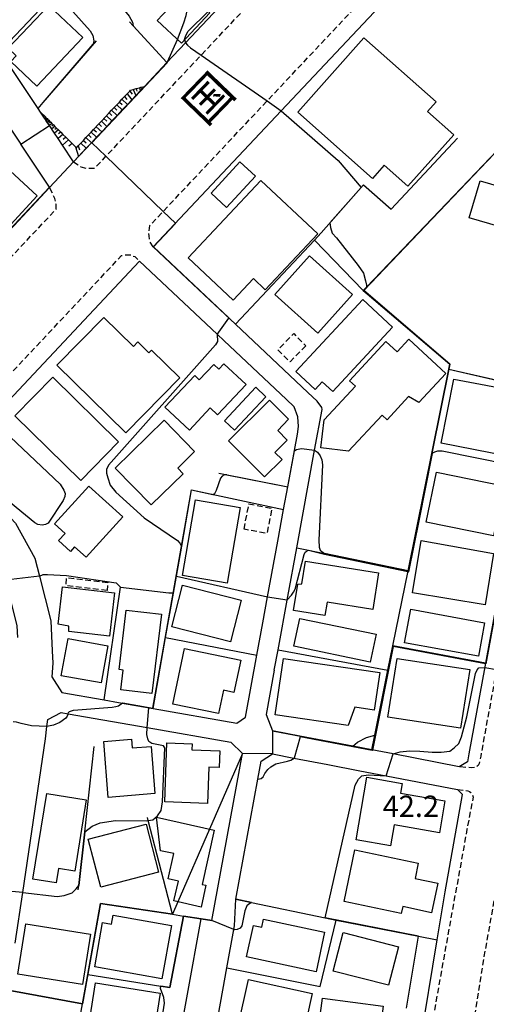
# Model space of a CAD drawing. Extents: x -16000 to -14000, y 96000 to 97500.
# Drawn here: x -15880 to -15797, y 97017 to 97190 of the extents above; entities that cross this region are included whole.
import ezdxf
from ezdxf.enums import TextEntityAlignment as Align

# ---------------------------------------------------------------- set-up
doc = ezdxf.new("R2010")
doc.units = 0
doc.linetypes.add('221300', pattern=[1.5, 1, -0.5])
doc.linetypes.add('300300', pattern=[1.5, 1, -0.5])
for name, color, linetype in [('2101000', 7, 'Continuous'), ('2213000', 7, '221300'), ('3001000', 4, 'Continuous'), ('3002000', 5, 'Continuous'), ('3003000', 7, '300300'), ('6101110', 6, 'Continuous'), ('6101121', 6, 'Continuous'), ('6101990', 6, 'Continuous'), ('6110000', 1, '611000'), ('6130000', 3, '613000'), ('6140000', 3, '614000'), ('7101000', 2, 'Continuous'), ('7101001', 8, 'Continuous'), ('7102000', 6, 'Continuous'), ('7102001', 8, 'Continuous'), ('7312000', 1, 'Continuous'), ('8121000', 7, 'Continuous')]:
    doc.layers.add(name, color=color, linetype=linetype)
doc.styles.add('PlotAnnotation', font='MS Gothic.ttf')
doc.linetypes.add('611000', pattern='A,1,[3,dmdr.shx,S=0.2,R=0,X=0,Y=0],1', length=2)
doc.linetypes.add('613000', pattern='A,1,-0.75,[1,dmdr.shx,S=0.15,R=0,X=0,Y=0],-0.75,1', length=3.5)
doc.linetypes.add('614000', pattern='A,1.5,[2,dmdr.shx,S=0.3,R=0,X=0,Y=-0.3],1.5', length=3)

msp = doc.modelspace()

# ---------------------------------------------------------------- linework, layer by layer
at = {"layer": '2101000', "flags": 128}
for points in [[(-15818.97, 97219.62), (-15825.17, 97213.02), (-15850.47, 97186.11), (-15853.74, 97182.63)], [(-15846.24, 97140.81), (-15856.15, 97150.14), (-15833.59, 97174.13), (-15809.52, 97199.74), (-15804.85, 97204.71), (-15802.3, 97204.75)], [(-15802.3, 97204.75), (-15796.07, 97199.06), (-15793.2, 97196.11), (-15790.32, 97193.01), (-15788.4, 97190.05), (-15786.91, 97187.2), (-15785.45, 97184.27), (-15783.98, 97179.82), (-15783.85, 97179.35), (-15782.96, 97176.18), (-15782.35, 97172.89), (-15781.92, 97169.18), (-15781.97, 97165.45), (-15782.36, 97160.82), (-15783.14, 97156.22), (-15788.65, 97125.89), (-15788.8, 97125.07), (-15789.31, 97122.26), (-15797.62, 97076.75), (-15797.74, 97076.09), (-15800.54, 97060.75), (-15800.79, 97059.39)], [(-15876, 97173.89), (-15876.42, 97174.52), (-15878.29, 97177.33), (-15883.13, 97184.59)], [(-15857.69, 97178.43), (-15853.74, 97182.63)], [(-15857.69, 97178.43), (-15858.43, 97177.64), (-15859.18, 97176.84), (-15859.92, 97176.05), (-15860.69, 97175.24), (-15861.59, 97174.28), (-15862.5, 97173.31), (-15863.41, 97172.35), (-15864.32, 97171.38), (-15865.22, 97170.42), (-15866.13, 97169.45), (-15867.03, 97168.49), (-15867.93, 97167.53), (-15869.3, 97166.07), (-15870.17, 97165.15), (-15872.13, 97168.09), (-15872.91, 97169.25), (-15873.53, 97170.18), (-15874.42, 97171.52), (-15874.74, 97172), (-15874.99, 97172.38), (-15875.19, 97172.68), (-15876, 97173.89)], [(-15882.4, 97172.67), (-15879.45, 97168.25)], [(-15891.05, 97142.94), (-15879.77, 97154.94), (-15874.39, 97160.66), (-15879.45, 97168.25)], [(-15858.54, 97147.59), (-15890.56, 97113.53), (-15891.65, 97112.37), (-15885.52, 97106.87), (-15880.39, 97101.41), (-15876.97, 97095.28), (-15876.18, 97092.12), (-15874.19, 97084.23), (-15873.95, 97078.95)], [(-15843.67, 97133.57), (-15844.9, 97134.73), (-15858.54, 97147.59)], [(-15846.24, 97140.81), (-15841.67, 97136.5)], [(-15828.93, 97124.49), (-15841.67, 97136.5)], [(-15832.75, 97123.28), (-15843.67, 97133.57)], [(-15834.82, 97075.5), (-15834.16, 97079.1), (-15832.43, 97088.52), (-15830.86, 97097.09), (-15827.71, 97114.28), (-15826.4, 97121.45), (-15826.45, 97121.84), (-15827.28, 97122.96), (-15828.93, 97124.49)], [(-15832.45, 97107.84), (-15830.75, 97117.14), (-15830.55, 97118.46), (-15830.66, 97120.18), (-15831.33, 97121.95), (-15832.75, 97123.28)], [(-15834.2, 97098.29), (-15833.19, 97103.82), (-15832.45, 97107.84)], [(-15836, 97088.46), (-15834.2, 97098.29)], [(-15836.85, 97083.85), (-15836, 97088.46)], [(-15837.89, 97078.19), (-15836.85, 97083.85)], [(-15873.95, 97078.95), (-15873.85, 97076.78), (-15874.02, 97074.35), (-15872.24, 97071.6), (-15864.8, 97070.29)], [(-15856.15, 97068.77), (-15841.39, 97066.17), (-15839.9, 97067.23), (-15837.89, 97078.19)], [(-15834.82, 97075.5), (-15836.25, 97067.74), (-15835.13, 97064.83), (-15821.01, 97062.12)], [(-15864.8, 97070.29), (-15862.24, 97069.84)], [(-15862.24, 97069.84), (-15856.15, 97068.77)], [(-15880.45, 97027.38), (-15879.12, 97036.34), (-15875.11, 97063.42), (-15874.86, 97065.58), (-15874.71, 97066.86), (-15872.38, 97068.07), (-15871.14, 97067.85), (-15857.21, 97065.4), (-15842.48, 97062.81), (-15840.43, 97060.83)], [(-15800.79, 97059.39), (-15802.25, 97058.51), (-15813.9, 97060.75), (-15817.65, 97061.47), (-15821.01, 97062.12)], [(-15845.8, 97031.43), (-15840.43, 97060.83)], [(-15841.57, 97035.14), (-15837.7, 97056.31), (-15837.12, 97059.47), (-15835.16, 97060.76), (-15831.39, 97060.04), (-15825.37, 97058.88)], [(-15825.37, 97058.88), (-15819.73, 97057.8)], [(-15819.73, 97057.8), (-15815.09, 97056.91), (-15802.55, 97054.5)], [(-15802.55, 97054.5), (-15801.66, 97053.61)], [(-15817.66, 96965.41), (-15815.74, 96975.73), (-15813.25, 96989.09), (-15809.15, 97009.79), (-15806.12, 97028.01), (-15804.71, 97036.44), (-15801.66, 97053.61)], [(-15849.27, 96989.22), (-15846.83, 97002.74), (-15843.16, 97023.05), (-15841.94, 97029.79), (-15841.82, 97030.46), (-15841.57, 97035.14)], [(-15854.78, 96992.51), (-15852.5, 97005.14), (-15847.69, 97031.72)], [(-15847.69, 97031.72), (-15845.8, 97031.43)]]:
    msp.add_lwpolyline(points, dxfattribs=at)
at = {"layer": '2213000', "flags": 128}
for points in [[(-15870.17, 97165.15), (-15868.87, 97164.25), (-15867.93, 97163.97), (-15866.42, 97164.03), (-15847.7, 97183.94), (-15818.34, 97215.18), (-15818.04, 97215.96), (-15817.93, 97217.31), (-15818.18, 97218.55), (-15818.97, 97219.62)], [(-15807.76, 97206), (-15806.04, 97207.45), (-15804.89, 97207.78), (-15803.71, 97207.8), (-15802.61, 97207.57), (-15801.86, 97207.29), (-15801.44, 97206.81), (-15794.61, 97200.57), (-15791.67, 97197.56), (-15788.66, 97194.31), (-15786.58, 97191.11), (-15785.04, 97188.16), (-15783.5, 97185.08), (-15781.97, 97180.43), (-15780.92, 97176.66), (-15780.27, 97173.2), (-15779.82, 97169.29), (-15779.87, 97165.35), (-15780.27, 97160.56), (-15781.07, 97155.86), (-15786.59, 97125.51), (-15798.47, 97060.37), (-15798.72, 97059.06), (-15798.94, 97058.73), (-15799.08, 97058.59), (-15799.23, 97058.5), (-15799.49, 97058.36), (-15800.06, 97058.34), (-15801, 97058.38), (-15802.25, 97058.51)], [(-15856.15, 97150.14), (-15856.69, 97151.02), (-15856.88, 97152.06), (-15856.91, 97152.79), (-15856.74, 97153.89), (-15836.09, 97175.86), (-15807.76, 97206)], [(-15979.46, 97044.51), (-15967.19, 97056.83), (-15873.25, 97156.77), (-15873.26, 97157.63), (-15873.46, 97158.67), (-15874.39, 97160.66)], [(-15891.65, 97112.37), (-15892.19, 97112.9), (-15892.76, 97114.03), (-15892.83, 97114.6), (-15892.67, 97115.66), (-15861.71, 97148.61), (-15861.03, 97148.73), (-15860.25, 97148.76), (-15859.4, 97148.43), (-15858.54, 97147.59)], [(-15787.94, 97079.09), (-15790.85, 97064.8), (-15797.89, 97025.06), (-15800.6, 97008.23), (-15804.71, 96987.46), (-15807.03, 96974.65), (-15809.16, 96962.91)], [(-15802.55, 97054.5), (-15800.76, 97054.26), (-15800.47, 97054.16), (-15800.21, 97053.98), (-15800, 97053.66), (-15799.82, 97053.16), (-15800.9, 97047.42), (-15811.86, 96986.64), (-15813.98, 96975.51), (-15815.87, 96965.56), (-15815.95, 96965.1), (-15816.02, 96964.76), (-15816.19, 96964.31), (-15816.31, 96964.03), (-15816.48, 96963.7), (-15816.69, 96963.43), (-15816.9, 96963.25), (-15817.2, 96963.1), (-15817.55, 96963), (-15817.91, 96962.92), (-15818.21, 96962.92), (-15818.53, 96963.05), (-15818.83, 96963.21), (-15819.78, 96963.88)]]:
    msp.add_lwpolyline(points, dxfattribs=at)
at = {"layer": '3001000', "flags": 128}
for points in [[(-15846.17, 97191.39), (-15851.19, 97186.04), (-15855.45, 97190.05), (-15850.43, 97195.39), (-15846.17, 97191.39)], [(-15881.67, 97185.16), (-15874.53, 97192.7), (-15868.55, 97187.03), (-15876.65, 97178.48), (-15881.21, 97182.8), (-15880.25, 97183.82), (-15881.67, 97185.16)], [(-15819.03, 97187.01), (-15806.31, 97175.71), (-15807.84, 97173.99), (-15803.22, 97169.89), (-15811.28, 97160.82), (-15815.46, 97164.54), (-15817.55, 97162.19), (-15830.7, 97173.88), (-15819.03, 97187.01)], [(-15893.85, 97156.34), (-15884.57, 97166.45), (-15876.6, 97159.13), (-15885.89, 97149.02), (-15893.85, 97156.34)], [(-15843.24, 97157.09), (-15845.96, 97159.61), (-15840.86, 97165.12), (-15838.14, 97162.6), (-15843.24, 97157.09)], [(-15827.18, 97152.41), (-15836.4, 97142.59), (-15838.5, 97144.56), (-15842.06, 97140.76), (-15850, 97148.22), (-15837.21, 97161.83), (-15827.18, 97152.41)], [(-15789.2, 97151.96), (-15800.48, 97155.24), (-15798.58, 97161.79), (-15789.06, 97159.01), (-15789.39, 97157.86), (-15787.63, 97157.35), (-15789.2, 97151.96)], [(-15827.14, 97134.91), (-15834.74, 97141.72), (-15828.61, 97148.55), (-15821.02, 97141.74), (-15827.14, 97134.91)], [(-15831.01, 97128.15), (-15819.23, 97140.84), (-15814.01, 97135.99), (-15824.53, 97124.67), (-15826.36, 97126.37), (-15827.63, 97125.01), (-15831.01, 97128.15)], [(-15856.9, 97131.44), (-15856.47, 97131.94), (-15851.48, 97127.05), (-15860.97, 97117.38), (-15873.11, 97129.29), (-15864.86, 97137.71), (-15859.64, 97132.59), (-15858.86, 97133.39), (-15856.9, 97131.44)], [(-15813.2, 97131.62), (-15811.11, 97133.87), (-15804.61, 97127.84), (-15809.36, 97122.73), (-15811.16, 97123.74), (-15814.95, 97119.66), (-15815.85, 97120.5), (-15821.77, 97114.13), (-15826.64, 97114.73), (-15826.03, 97119.65), (-15820.53, 97125.57), (-15821.58, 97126.55), (-15815.17, 97133.45), (-15813.2, 97131.62)], [(-15846.09, 97121.76), (-15849.77, 97117.84), (-15854.11, 97121.91), (-15848.84, 97127.47), (-15848.05, 97126.69), (-15845.48, 97129.42), (-15844.58, 97128.58), (-15843.69, 97129.53), (-15839.8, 97125.88), (-15844.8, 97120.55), (-15846.09, 97121.76)], [(-15803.21, 97126.84), (-15791.61, 97124.63), (-15793.74, 97113.25), (-15805.43, 97115.56), (-15803.21, 97126.84)], [(-15843.61, 97119.48), (-15838.07, 97125.39), (-15836.31, 97123.72), (-15841.84, 97117.82), (-15843.61, 97119.48)], [(-15832.32, 97119.78), (-15834.22, 97117.75), (-15832.54, 97116.07), (-15834.71, 97113.9), (-15833.46, 97112.64), (-15836.52, 97109.59), (-15842.86, 97115.94), (-15835.66, 97123.13), (-15832.32, 97119.78)], [(-15862.87, 97111.16), (-15854.23, 97119.59), (-15848.85, 97114.08), (-15851.83, 97111.16), (-15850.85, 97110.16), (-15856.5, 97104.64), (-15862.87, 97111.16)], [(-15796.21, 97099.21), (-15808.06, 97101.6), (-15806.23, 97110.4), (-15794.45, 97108.03), (-15796.21, 97099.21)], [(-15873.51, 97101.29), (-15867.47, 97107.97), (-15861.5, 97102.56), (-15867.96, 97095.42), (-15870, 97097.26), (-15870.72, 97096.47), (-15872.81, 97098.36), (-15871.67, 97099.62), (-15873.51, 97101.29)], [(-15840.84, 97104.17), (-15843.13, 97090.85), (-15851, 97092.23), (-15848.71, 97105.55), (-15840.84, 97104.17)], [(-15797.67, 97087.05), (-15810.48, 97089.15), (-15808.96, 97098.41), (-15796.19, 97096.08), (-15797.67, 97087.05)], [(-15817.48, 97086.22), (-15825.51, 97087.52), (-15825.9, 97085.15), (-15831.45, 97086.05), (-15830.69, 97090.71), (-15829.97, 97090.73), (-15829.32, 97094.75), (-15816.44, 97092.66), (-15817.48, 97086.22)], [(-15870.98, 97082.36), (-15871.02, 97083.27), (-15872.88, 97083.63), (-15872.09, 97090.23), (-15862.94, 97089.14), (-15863.85, 97081.52), (-15870.98, 97082.36)], [(-15842.54, 97080.53), (-15852.84, 97083.16), (-15850.97, 97090.48), (-15840.67, 97087.85), (-15842.54, 97080.53)], [(-15862.16, 97075.62), (-15860.9, 97086.11), (-15854.7, 97085.37), (-15856.37, 97071.43), (-15861.84, 97072.08), (-15861.43, 97075.53), (-15862.16, 97075.62)], [(-15798.88, 97077.98), (-15811.87, 97080.35), (-15810.8, 97086.26), (-15797.8, 97083.89), (-15798.88, 97077.98)], [(-15830.35, 97084.63), (-15816.9, 97081.85), (-15817.91, 97076.96), (-15831.37, 97079.74), (-15830.35, 97084.63)], [(-15865.32, 97073.27), (-15872.33, 97074.54), (-15871.14, 97081.11), (-15864.13, 97079.84), (-15865.32, 97073.27)], [(-15840.74, 97077.31), (-15841.92, 97071.61), (-15843.78, 97071.99), (-15844.63, 97067.88), (-15852.69, 97069.55), (-15850.65, 97079.37), (-15840.74, 97077.31)], [(-15817.21, 97068.48), (-15820.62, 97068.98), (-15821.79, 97065.79), (-15834.64, 97067.67), (-15833.19, 97077.58), (-15816.24, 97075.1), (-15817.21, 97068.48)], [(-15813.21, 97077.59), (-15800.41, 97075.62), (-15802, 97065.28), (-15814.8, 97067.25), (-15813.21, 97077.59)], [(-15859.95, 97063.34), (-15859.83, 97061.81), (-15856.52, 97062.07), (-15855.85, 97053.77), (-15864.06, 97053.11), (-15864.85, 97062.94), (-15859.95, 97063.34)], [(-15846.36, 97058.42), (-15846.59, 97052.04), (-15854.1, 97052.31), (-15853.72, 97062.73), (-15849.28, 97062.57), (-15849.32, 97061.51), (-15844.39, 97061.33), (-15844.5, 97058.35), (-15846.36, 97058.42)], [(-15812.29, 97055.57), (-15812.59, 97053.82), (-15804.79, 97052.48), (-15805.75, 97046.88), (-15813.69, 97048.25), (-15814.33, 97044.55), (-15820.41, 97045.6), (-15818.51, 97056.65), (-15812.29, 97055.57)], [(-15872.82, 97040.55), (-15873.22, 97038.04), (-15877.32, 97038.7), (-15874.9, 97053.79), (-15867.93, 97052.67), (-15869.95, 97040.09), (-15872.82, 97040.55)], [(-15852.52, 97043.19), (-15854.85, 97043.71), (-15855.54, 97049.59), (-15845.39, 97047.32), (-15847.52, 97037.77), (-15846.86, 97037.62), (-15847.72, 97033.78), (-15852.49, 97034.85), (-15851.7, 97038.36), (-15853.51, 97038.76), (-15852.52, 97043.19)], [(-15867.58, 97045.75), (-15857.39, 97048.39), (-15855.19, 97039.94), (-15865.39, 97037.29), (-15867.58, 97045.75)], [(-15812.46, 97032.61), (-15822.54, 97034.73), (-15820.62, 97043.83), (-15809.47, 97041.48), (-15810.03, 97038.81), (-15806.02, 97037.97), (-15807.11, 97032.78), (-15812.2, 97033.85), (-15812.46, 97032.61)], [(-15865.07, 97031.03), (-15863.49, 97030.75), (-15863.22, 97032.33), (-15852.94, 97030.51), (-15854.6, 97021.12), (-15866.45, 97023.21), (-15865.07, 97031.03)], [(-15878.59, 97030.79), (-15867.21, 97028.98), (-15868.62, 97020.12), (-15880, 97021.92), (-15878.59, 97030.79)], [(-15836.71, 97031.62), (-15825.98, 97029.32), (-15827.47, 97022.38), (-15839.69, 97025.01), (-15838.5, 97030.55), (-15837.01, 97030.23), (-15836.71, 97031.62)], [(-15822.72, 97029.28), (-15812.95, 97026.78), (-15814.69, 97019.99), (-15824.46, 97022.49), (-15822.72, 97029.28)], [(-15866.29, 97020.39), (-15854.89, 97018.59), (-15856.25, 97009.96), (-15867.66, 97011.76), (-15866.29, 97020.39)], [(-15830.13, 97009.49), (-15837.23, 97011.06), (-15837.05, 97011.91), (-15841.16, 97012.82), (-15839.35, 97021.01), (-15828.13, 97018.52), (-15830.13, 97009.49)], [(-15826.35, 97017.72), (-15815.65, 97016.32), (-15816.67, 97008.45), (-15827.38, 97009.85), (-15826.35, 97017.72)]]:
    msp.add_lwpolyline(points, close=True, dxfattribs=at)
at = {"layer": '3002000', "flags": 128}
msp.add_lwpolyline([(-15880.53, 97120.34), (-15873.84, 97127.17), (-15862.23, 97115.8), (-15868.91, 97108.97), (-15880.53, 97120.34)], close=True, dxfattribs=at)
at = {"layer": '3003000', "flags": 128}
for points in [[(-15829.24, 97132.69), (-15832.04, 97129.88), (-15834.21, 97132.03), (-15831.4, 97134.84), (-15829.24, 97132.69)], [(-15840.15, 97100.38), (-15839.28, 97104.84), (-15835.25, 97104.05), (-15836.12, 97099.6), (-15840.15, 97100.38)], [(-15864.28, 97089.56), (-15871.48, 97090.41), (-15871.42, 97091.82), (-15864.15, 97090.95), (-15864.28, 97089.56)]]:
    msp.add_lwpolyline(points, close=True, dxfattribs=at)
at = {"layer": '6101110', "flags": 128}
msp.add_lwpolyline([(-15876, 97173.89), (-15875.07, 97172.97), (-15874.97, 97172.87), (-15874.84, 97172.74), (-15874.71, 97172.61), (-15874.55, 97172.45), (-15874.39, 97172.29), (-15874.19, 97172.09), (-15873.98, 97171.88), (-15873.72, 97171.63), (-15873.47, 97171.38), (-15873.16, 97171.07), (-15872.84, 97170.75), (-15872.44, 97170.36), (-15872.04, 97169.96), (-15871.54, 97169.47), (-15871.05, 97168.98), (-15870.43, 97168.36), (-15869.81, 97167.75), (-15869.67, 97167.61), (-15869.35, 97167.95), (-15868.9, 97168.43), (-15868.45, 97168.91), (-15867.99, 97169.4), (-15867.54, 97169.88), (-15867.09, 97170.36), (-15866.64, 97170.84), (-15865.73, 97171.81), (-15865.28, 97172.29), (-15863.92, 97173.74), (-15863.47, 97174.22), (-15862.11, 97175.67), (-15861.65, 97176.15), (-15861.2, 97176.63), (-15860.74, 97177.12), (-15860.28, 97177.61), (-15860.15, 97177.75), (-15859.69, 97177.88), (-15859.14, 97178.03), (-15858.58, 97178.18), (-15858.31, 97178.26), (-15857.69, 97178.43)], dxfattribs=at)
at = {"layer": '6101121', "flags": 128}
msp.add_lwpolyline([(-15857.69, 97178.43), (-15858.43, 97177.64), (-15859.18, 97176.84), (-15859.92, 97176.05), (-15860.69, 97175.24), (-15861.59, 97174.28), (-15862.5, 97173.31), (-15863.41, 97172.35), (-15864.32, 97171.38), (-15865.22, 97170.42), (-15866.13, 97169.45), (-15867.03, 97168.49), (-15867.93, 97167.53), (-15869.3, 97166.07), (-15870.17, 97165.15), (-15872.13, 97168.09), (-15872.91, 97169.25), (-15873.53, 97170.18), (-15874.42, 97171.52), (-15874.74, 97172), (-15874.99, 97172.38), (-15875.19, 97172.68), (-15876, 97173.89)], dxfattribs=at)
at = {"layer": '6101990', "flags": 128}
for points in [[(-15860.28, 97177.61), (-15859.87, 97177.08)], [(-15859.69, 97177.88), (-15859.18, 97176.84)], [(-15859.14, 97178.03), (-15859.01, 97177.59)], [(-15858.58, 97178.18), (-15858.43, 97177.64)], [(-15858.31, 97178.26), (-15858.26, 97178.07)], [(-15861.65, 97176.15), (-15860.69, 97175.24)], [(-15861.2, 97176.63), (-15860.76, 97176.13)], [(-15860.74, 97177.12), (-15859.92, 97176.05)], [(-15863.47, 97174.22), (-15862.5, 97173.31)], [(-15863.01, 97174.7), (-15862.53, 97174.25)], [(-15862.56, 97175.18), (-15861.59, 97174.28)], [(-15862.11, 97175.67), (-15861.62, 97175.21)], [(-15874.97, 97172.87), (-15875.19, 97172.68)], [(-15875.07, 97172.97), (-15875.17, 97172.89)], [(-15874.71, 97172.61), (-15874.99, 97172.38)], [(-15874.84, 97172.74), (-15874.97, 97172.63)], [(-15874.55, 97172.45), (-15874.71, 97172.32)], [(-15864.82, 97172.77), (-15864.34, 97172.32)], [(-15864.37, 97173.25), (-15863.41, 97172.35)], [(-15863.92, 97173.74), (-15863.44, 97173.28)], [(-15874.38, 97172.29), (-15874.74, 97172)], [(-15873.98, 97171.88), (-15874.42, 97171.52)], [(-15874.18, 97172.09), (-15874.38, 97171.92)], [(-15873.47, 97171.38), (-15874.02, 97170.93)], [(-15873.72, 97171.63), (-15873.97, 97171.43)], [(-15872.84, 97170.75), (-15873.53, 97170.18)], [(-15873.15, 97171.07), (-15873.46, 97170.81)], [(-15866.64, 97170.84), (-15866.15, 97170.39)], [(-15866.18, 97171.32), (-15865.22, 97170.42)], [(-15865.73, 97171.81), (-15865.25, 97171.35)], [(-15865.28, 97172.29), (-15864.31, 97171.38)], [(-15872.04, 97169.96), (-15872.91, 97169.25)], [(-15872.44, 97170.36), (-15872.83, 97170.04)], [(-15871.05, 97168.98), (-15872.13, 97168.09)], [(-15871.54, 97169.47), (-15872.03, 97169.07)], [(-15868.45, 97168.91), (-15867.96, 97168.46)], [(-15867.99, 97169.4), (-15867.03, 97168.49)], [(-15867.54, 97169.88), (-15867.06, 97169.43)], [(-15867.09, 97170.36), (-15866.12, 97169.45)], [(-15870.43, 97168.36), (-15871.03, 97167.86)], [(-15869.81, 97167.75), (-15869.3, 97166.07)], [(-15869.35, 97167.95), (-15869.12, 97167.23)], [(-15868.9, 97168.43), (-15867.93, 97167.53)]]:
    msp.add_lwpolyline(points, dxfattribs=at)
at = {"layer": '6110000', "flags": 128}
for points in [[(-15883.13, 97184.59), (-15881.48, 97186.33), (-15867.54, 97201.06), (-15862.04, 97206.88), (-15854.13, 97215.24), (-15842.07, 97227.98), (-15849.73, 97235.22), (-15850.09, 97235.56), (-15851.91, 97237.28), (-15861.54, 97246.38)], [(-15853.74, 97182.63), (-15859.68, 97189.1), (-15860.34, 97189.82)], [(-15876.42, 97174.52), (-15875.5, 97175.59), (-15866.15, 97186.48)], [(-15857.69, 97178.43), (-15853.74, 97182.63)], [(-15817.65, 97061.47), (-15817.13, 97064.04), (-15814.81, 97075.52), (-15813.94, 97079.81), (-15811.27, 97093.06), (-15804.11, 97128.56), (-15803.93, 97129.44), (-15818.47, 97141.85), (-15819.14, 97142.42), (-15818.56, 97143.02), (-15785.21, 97177.93), (-15783.85, 97179.35)], [(-15826.55, 97152.61), (-15819.11, 97161.06), (-15814.22, 97156.78), (-15802.54, 97169.31)], [(-15891.05, 97142.94), (-15879.77, 97154.94), (-15874.39, 97160.66), (-15879.45, 97168.25)], [(-15841.67, 97136.5), (-15827.76, 97151.32), (-15826.55, 97152.61)], [(-15843.67, 97133.57), (-15844.9, 97134.73), (-15858.54, 97147.59)], [(-15846.24, 97140.81), (-15841.67, 97136.5)], [(-15832.45, 97107.84), (-15830.75, 97117.14), (-15830.55, 97118.46), (-15830.66, 97120.18), (-15831.33, 97121.95), (-15832.75, 97123.28)], [(-15844.61, 97110.24), (-15832.45, 97107.84)], [(-15856.15, 97068.77), (-15853.96, 97081.26), (-15852.58, 97089.12), (-15852.06, 97092.11), (-15851.13, 97097.4), (-15849.4, 97107.3), (-15833.19, 97103.82)], [(-15836, 97088.46), (-15834.2, 97098.29)], [(-15830.86, 97097.09), (-15828.77, 97096.66), (-15825.99, 97096.09), (-15811.27, 97093.06)], [(-15852.06, 97092.11), (-15836, 97088.46)], [(-15864.8, 97070.29), (-15861.93, 97090.14)], [(-15837.89, 97078.19), (-15836.85, 97083.85)], [(-15853.96, 97081.26), (-15837.89, 97078.19)], [(-15873.95, 97078.95), (-15873.85, 97076.78), (-15874.02, 97074.35), (-15872.24, 97071.6), (-15864.8, 97070.29)], [(-15834.16, 97079.1), (-15814.81, 97075.52)], [(-15834.82, 97075.5), (-15836.25, 97067.74), (-15835.13, 97064.83), (-15821.01, 97062.12)], [(-15862.24, 97069.84), (-15856.15, 97068.77)], [(-15869.34, 97036.8), (-15869.25, 97037.58), (-15868.2, 97047.03), (-15866.52, 97062.1)], [(-15845.8, 97031.43), (-15840.43, 97060.83)], [(-15852.73, 97032.49), (-15857.01, 97049.03), (-15857.15, 97049.58)], [(-15871.63, 96999.97), (-15869.83, 97009.93), (-15868.61, 97016.72), (-15867.67, 97021.88), (-15865.41, 97034.41), (-15852.73, 97032.49), (-15850.79, 97032.19), (-15847.69, 97031.72)], [(-15841.57, 97035.14), (-15838.85, 97034.57), (-15825.85, 97031.87), (-15823.94, 97031.47)], [(-15867.67, 97021.88), (-15854.81, 97019.83), (-15853.24, 97019.58), (-15850.79, 97032.19)], [(-15847.69, 97031.72), (-15845.8, 97031.43)], [(-15843.16, 97023.05), (-15826.77, 97019.75), (-15823.94, 97031.47), (-15809.45, 97028.66), (-15806.12, 97028.01)], [(-15881.68, 97019.1), (-15868.61, 97016.72)]]:
    msp.add_lwpolyline(points, dxfattribs=at)
at = {"layer": '6130000', "flags": 128}
for points in [[(-15819.14, 97142.42), (-15827.76, 97151.32)], [(-15804.11, 97128.56), (-15788.8, 97125.07)]]:
    msp.add_lwpolyline(points, dxfattribs=at)
at = {"layer": '6140000', "flags": 128}
for points in [[(-15813.94, 97079.81), (-15797.62, 97076.75)], [(-15841.57, 97035.14), (-15837.7, 97056.31), (-15837.12, 97059.47), (-15835.16, 97060.76), (-15831.39, 97060.04), (-15825.37, 97058.88)], [(-15819.73, 97057.8), (-15815.09, 97056.91), (-15802.55, 97054.5)]]:
    msp.add_lwpolyline(points, dxfattribs=at)
at = {"layer": '7101000', "flags": 128}
for points in [[(-15850.61, 97186.66), (-15850.47, 97186.11)], [(-15833.59, 97174.13), (-15823.55, 97165.37), (-15819.51, 97160.6)], [(-15825.01, 97154.36), (-15824.94, 97153.54), (-15824.63, 97152.55), (-15823.89, 97151.75), (-15820.02, 97146.88), (-15819.13, 97145.51), (-15818.75, 97144.18), (-15818.58, 97143.38), (-15818.56, 97143.02)], [(-15827.71, 97114.28), (-15827.24, 97113.95), (-15826.74, 97113.33), (-15826.46, 97112.61), (-15826.31, 97111.71), (-15826.98, 97098.46), (-15826.89, 97097.21), (-15826.72, 97096.69), (-15826.47, 97096.44), (-15825.98, 97096.08)], [(-15843.17, 97109.95), (-15843.58, 97109.94), (-15844.01, 97109.71), (-15844.32, 97109.37), (-15845.06, 97107.22), (-15845.23, 97106.85), (-15845.36, 97106.62), (-15845.66, 97106.5)], [(-15871.14, 97067.85), (-15871.3, 97067.4), (-15871.54, 97067.04), (-15872.6, 97066.31), (-15873.72, 97065.86), (-15874.86, 97065.58)]]:
    msp.add_lwpolyline(points, dxfattribs=at)
at = {"layer": '7101001', "flags": 128}
for points in [[(-15850.61, 97186.66), (-15850.42, 97187.37), (-15849.97, 97188.18), (-15846.45, 97191.65)], [(-15850.47, 97186.11), (-15850.08, 97185.69), (-15849.56, 97185.23), (-15847.7, 97183.94), (-15836.09, 97175.86), (-15833.59, 97174.13)], [(-15825.01, 97154.36), (-15819.51, 97160.6)], [(-15818.56, 97143.02), (-15819.14, 97142.42), (-15818.47, 97141.85), (-15803.93, 97129.44), (-15804.11, 97128.56)], [(-15804.11, 97128.56), (-15811.27, 97093.06), (-15825.98, 97096.08)], [(-15843.17, 97109.95), (-15832.45, 97107.84), (-15831.28, 97114.2), (-15830.92, 97114.4), (-15830.61, 97114.5), (-15830.05, 97114.58), (-15827.71, 97114.28)], [(-15871.14, 97067.85), (-15871.06, 97068.09), (-15870.9, 97068.23), (-15870.16, 97068.49), (-15863.35, 97069.02), (-15862.75, 97069.1), (-15862.24, 97069.24), (-15861.78, 97069.61), (-15861.57, 97069.72), (-15861.5, 97069.76), (-15856.19, 97068.83), (-15849.4, 97107.3), (-15845.66, 97106.5)], [(-15874.86, 97065.58), (-15877.59, 97065.72), (-15879.41, 97066.13), (-15880.21, 97066.37), (-15880.81, 97066.43)]]:
    msp.add_lwpolyline(points, dxfattribs=at)
at = {"layer": '7102000', "flags": 128}
for points in [[(-15867.54, 97201.06), (-15867.56, 97200.62), (-15867.49, 97199.96), (-15867.19, 97199.3), (-15866.79, 97198.64), (-15860.35, 97190.8), (-15859.8, 97189.77), (-15859.68, 97189.1)], [(-15872.66, 97195.65), (-15872.79, 97195.2), (-15872.7, 97194.62), (-15872.37, 97193.96), (-15867.24, 97188.2), (-15866.78, 97187.41), (-15866.63, 97186.45), (-15866.7, 97185.84)], [(-15853.7, 97182.6), (-15853.64, 97182.74), (-15851.88, 97186.69)], [(-15844.86, 97134.7), (-15844.8, 97133.48), (-15845.16, 97132.85), (-15864.01, 97111.64), (-15864.39, 97110.92), (-15864.39, 97110.27), (-15864.15, 97109.42), (-15863.7, 97108.16), (-15862.71, 97106.9), (-15857.75, 97102.37), (-15851.85, 97098.38), (-15851.44, 97097.93), (-15851.18, 97097.41)], [(-15806.85, 97113.88), (-15806.4, 97114.08), (-15806.04, 97114.16), (-15805.28, 97114.2), (-15793.36, 97111.75), (-15792.85, 97111.75), (-15792.38, 97111.92), (-15792.05, 97112.39), (-15789.99, 97121.47), (-15789.66, 97121.96), (-15789.31, 97122.26)], [(-15890.56, 97113.53), (-15889.82, 97113.21), (-15889.33, 97113.21), (-15888.74, 97113.39), (-15887.76, 97113.93), (-15884.04, 97117.53), (-15883.47, 97117.79), (-15883.01, 97117.84), (-15882.41, 97117.67), (-15872.54, 97108.34), (-15871.88, 97107.26), (-15871.66, 97106.64), (-15871.68, 97106.14), (-15871.99, 97105.43), (-15874.64, 97101.44), (-15875.11, 97101.19), (-15875.68, 97101.08), (-15876.46, 97101.22), (-15876.97, 97101.5), (-15882.9, 97106.39), (-15883.52, 97106.67), (-15884.25, 97106.73), (-15884.67, 97106.61), (-15885.04, 97106.36)], [(-15832.54, 97087.93), (-15831.79, 97088.77), (-15831.42, 97089.27), (-15831.12, 97089.82), (-15829.58, 97095.91), (-15829.37, 97096.33), (-15829.2, 97096.46), (-15828.77, 97096.66)], [(-15876.18, 97092.12), (-15875.5, 97092.41), (-15874.76, 97092.41), (-15871.42, 97092.22), (-15862.64, 97090.92), (-15861.93, 97090.14)], [(-15861.93, 97090.14), (-15853.41, 97089.16), (-15852.63, 97089.13)], [(-15813.9, 97060.75), (-15812.64, 97061.13), (-15811.02, 97061.33), (-15809.2, 97061.24), (-15806.99, 97061.06), (-15805.46, 97061.07), (-15803.93, 97061.27), (-15803.17, 97061.85), (-15802.31, 97062.62), (-15801.84, 97063.77), (-15800.9, 97067.31), (-15799.4, 97074.91), (-15799.12, 97075.58), (-15798.77, 97075.94), (-15797.76, 97075.99)], [(-15868.2, 97047.03), (-15866.88, 97048.02), (-15865.47, 97048.64), (-15862.76, 97049.04), (-15857.35, 97048.98), (-15857.01, 97049.03), (-15856.22, 97049.15), (-15855.37, 97049.88), (-15854.75, 97050.78), (-15854.53, 97052.3), (-15854.1, 97061.81), (-15854.32, 97062.16), (-15856.38, 97062.61), (-15856.89, 97062.96), (-15857.11, 97063.44), (-15857.24, 97064.18), (-15857.21, 97065.4)], [(-15821.01, 97062.12), (-15820.14, 97062.84), (-15818.57, 97063.63), (-15817.13, 97064.04)], [(-15837.7, 97056.31), (-15837.11, 97056.44), (-15836.76, 97056.74), (-15836.47, 97057.31), (-15835.98, 97058.02), (-15835.41, 97058.5), (-15834.56, 97059.03), (-15832.52, 97059.49), (-15831.9, 97059.69), (-15831.3, 97060.01)], [(-15825.85, 97031.87), (-15820.55, 97055.25), (-15819.98, 97056.31), (-15819.41, 97056.88), (-15818.26, 97057.08), (-15815.09, 97056.91)], [(-15879.12, 97036.34), (-15873.03, 97035.65), (-15871.85, 97035.8), (-15870.43, 97036.26), (-15869.72, 97036.97), (-15869.25, 97037.58)], [(-15838.85, 97034.57), (-15839.33, 97034.31), (-15839.65, 97033.96), (-15840.03, 97033.12), (-15840.52, 97030.49), (-15840.84, 97030.03), (-15841.34, 97029.79), (-15841.77, 97029.76), (-15841.94, 97029.79)], [(-15811.52, 97015.94), (-15809.45, 97028.66)], [(-15869.83, 97009.93), (-15858.6, 97008.04), (-15857.17, 97008.14), (-15856.21, 97008.44), (-15855.54, 97009.3), (-15855.07, 97010.74), (-15854.15, 97016.86), (-15854.25, 97017.82), (-15854.84, 97019.42), (-15854.81, 97019.83)]]:
    msp.add_lwpolyline(points, dxfattribs=at)
at = {"layer": '7102001', "flags": 128}
for points in [[(-15735.8, 97258.14), (-15736.51, 97257.36), (-15730.54, 97251.64), (-15730.57, 97251.61), (-15759.23, 97217.5), (-15772.14, 97202.14), (-15763.8, 97180.72), (-15769.6, 97179.13), (-15768.51, 97175.33), (-15768.21, 97160.8), (-15770.27, 97143.14), (-15777.42, 97114.18), (-15781.04, 97106.63), (-15781.12, 97106.64), (-15782.87, 97106.91), (-15789.79, 97107.97), (-15791.76, 97108.27), (-15797.54, 97076.63), (-15797.64, 97076.65), (-15813.87, 97079.69), (-15817.55, 97061.45), (-15817.57, 97061.36), (-15830.25, 97063.79), (-15831.3, 97060.01)], [(-15797.76, 97075.99), (-15795.68, 97075.67), (-15788.85, 97074.6), (-15786.83, 97074.28), (-15786.73, 97074.27), (-15786.32, 97076.77), (-15785.51, 97081.65), (-15785.5, 97081.69), (-15778.7, 97102.9), (-15768.06, 97140.61), (-15765.25, 97161.63), (-15766.1, 97175.96), (-15766.1, 97175.99), (-15765.95, 97180.08), (-15763.74, 97180.68), (-15772.09, 97202.13), (-15759.19, 97217.48), (-15730.53, 97251.58)], [(-15754.3, 97223.45), (-15759.28, 97217.53), (-15772.2, 97202.15), (-15763.87, 97180.75), (-15770.87, 97178.84), (-15769.81, 97174.97), (-15769.91, 97160.39), (-15771.79, 97145.73), (-15777.76, 97118.34), (-15779.88, 97113.42), (-15781.62, 97113.71), (-15788.53, 97114.89), (-15790.59, 97115.24), (-15797.62, 97076.75), (-15813.94, 97079.81), (-15814.81, 97075.52), (-15817.13, 97064.04)], [(-15851.88, 97186.69), (-15850.76, 97189.6), (-15850.35, 97190.91), (-15849.9, 97192.9), (-15849.8, 97193.57), (-15849.72, 97194.73)], [(-15853.74, 97182.63), (-15859.68, 97189.1)], [(-15874.39, 97160.66), (-15879.45, 97168.25), (-15874.42, 97171.52), (-15876, 97173.89), (-15876.42, 97174.52), (-15875.5, 97175.59), (-15866.7, 97185.84)], [(-15867.03, 97168.49), (-15857.69, 97178.43), (-15853.74, 97182.63)], [(-15844.86, 97134.7), (-15842.83, 97137.59), (-15842.8, 97137.63), (-15856.08, 97150.14), (-15852.19, 97154.28), (-15852.22, 97154.32), (-15854.38, 97156.4), (-15864.47, 97166.1), (-15866.96, 97168.49), (-15853.7, 97182.6)], [(-15804.06, 97128.55), (-15803.88, 97129.46), (-15819.07, 97142.42), (-15785.21, 97177.93)], [(-15916.7, 97085.72), (-15919, 97087.65), (-15929.75, 97096.66), (-15932.35, 97098.83), (-15890.98, 97142.87), (-15874.38, 97160.63), (-15870.16, 97165.14), (-15867.03, 97168.49)], [(-15891.01, 97142.91), (-15874.39, 97160.66)], [(-15789.31, 97122.26), (-15788.8, 97125.07), (-15804.06, 97128.55)], [(-15828.77, 97096.66), (-15826, 97095.96), (-15811.3, 97092.9), (-15811.13, 97092.86), (-15809.22, 97102.15), (-15807.02, 97113.42), (-15806.94, 97113.73), (-15806.85, 97113.88)], [(-15851.18, 97097.41), (-15852.63, 97089.13)], [(-15876.18, 97092.12), (-15882.18, 97091.4), (-15880.16, 97083.35), (-15880.06, 97081.28)], [(-15857.21, 97065.4), (-15856.91, 97068.9), (-15856.15, 97068.77), (-15853.96, 97081.26), (-15837.89, 97078.19), (-15836.85, 97083.85), (-15836, 97088.46), (-15832.54, 97087.93)], [(-15821.01, 97062.12), (-15830.32, 97063.91), (-15835.13, 97064.83), (-15835.16, 97060.76), (-15840.43, 97060.83), (-15846.21, 97047.5), (-15851.78, 97034.69), (-15852.73, 97032.49), (-15865.41, 97034.41), (-15868.61, 97016.72), (-15881.68, 97019.1)], [(-15815.09, 97056.91), (-15813.9, 97060.75)], [(-15838.85, 97034.57), (-15841.57, 97035.14), (-15837.7, 97056.31)], [(-15868.2, 97047.03), (-15869.25, 97037.58)], [(-15879.12, 97036.34), (-15885.11, 97036.89), (-15885.7, 97036.99)], [(-15841.94, 97029.79), (-15845.8, 97031.43), (-15847.69, 97031.72), (-15850.79, 97032.19), (-15853.24, 97019.58), (-15854.81, 97019.83)], [(-15809.45, 97028.66), (-15825.85, 97031.87)]]:
    msp.add_lwpolyline(points, dxfattribs=at)

# ---------------------------------------------------------------- texts
at = {"layer": '7312000', "style": 'PlotAnnotation'}
msp.add_text('42.2', height=3.75, dxfattribs=at).set_placement((-15810.77, 97051.05), align=Align.MIDDLE)
at = {"layer": '8121000', "style": 'PlotAnnotation'}
msp.add_text('国', height=6, rotation=46, dxfattribs=at).set_placement((-15845.86, 97175.82), align=Align.MIDDLE)

doc.saveas('drawing.dxf')
